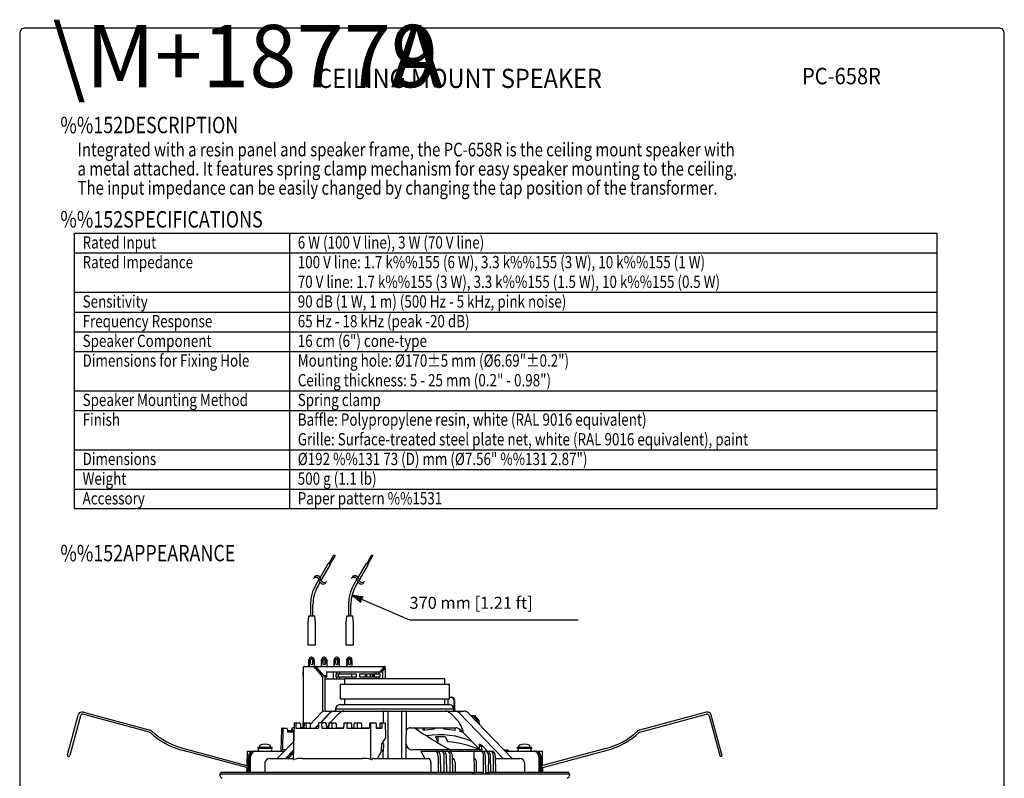
# Model space of a CAD drawing. Extents: x 0 to 540, y 1 to 830.
# Drawn here: x 0 to 540, y 413 to 830 of the extents above; entities that cross this region are included whole.
import ezdxf
from ezdxf.enums import TextEntityAlignment as Align

# ---------------------------------------------------------------- set-up
doc = ezdxf.new("R2010")
doc.units = 0
doc.header["$LTSCALE"] = 24
doc.header["$MEASUREMENT"] = 0
doc.linetypes.add('DASHED', pattern=[7.047485, 4.698323, -2.349162])
doc.layers.get('0').update_dxf_attribs({"linetype": 'CONTINUOUS'})
for name, color, linetype in [('1', 3, 'CONTINUOUS'), ('GAWA', 2, 'CONTINUOUS'), ('PEN1', 5, 'CONTINUOUS'), ('SCALE', 4, 'CONTINUOUS')]:
    doc.layers.add(name, color=color, linetype=linetype)
doc.styles.add('CMP-SET', font='COMPLEX.shx')
doc.styles.get("Standard").update_dxf_attribs({"font": 'SIMPLEX.shx'})
doc.styles.add('TOALOGO', font='SIMPLEX', dxfattribs={"height": 3, "bigfont": 'SLFONT'})
doc.styles.add('UT7', font='TOAFONT.shx', dxfattribs={"width": 0.8})
doc.dimstyles.get("Standard").update_dxf_attribs({"dimtxt": 0.18, "dimasz": 0.18, "dimexe": 0.18, "dimexo": 0.0625, "dimgap": 0.09, "dimtad": 0, "dimtih": 1, "dimtoh": 1, "dimdec": 4, "dimzin": 0, "dimdsep": 46, "dimtxsty": 'Standard', "dimcen": 0.09, "dimadec": 0, "dimazin": 0, "dimtfac": 1, "dimtdec": 4, "dimtofl": 0, "dimtmove": 0, "dimatfit": 3, "dimfxl": 0, "dimtolj": 1, "dimtzin": 0, "dimarcsym": 0})

# ---------------------------------------------------------------- blocks, each defined once
blk = doc.blocks.new('LOGO8911')
at = {"style": 'TOALOGO'}
blk.add_text('\\M+1877A', height=11.4, dxfattribs=at).set_placement((0.01, 0.01))
at = {"layer": '1', "style": 'TOALOGO'}
blk.add_text('\\M+18779', height=11.4, dxfattribs=at).set_placement((0.01, 0.01))
blk = doc.blocks.new('YAZ1', base_point=(184, 133))
for p, q in [((184, 133), (183, 133.268)), ((184, 133), (183, 132.732)), ((183, 133), (184, 133))]:
    blk.add_line(p, q)
blk = doc.blocks.new('YAZ3')
for p, q in [((-0.999, 0.247), (-0.922, 0.247)), ((-0.999, 0.197), (-0.735, 0.197)), ((-0.999, 0.147), (-0.549, 0.147)), ((-0.999, 0.097), (-0.362, 0.097)), ((-0.999, 0.047), (-0.176, 0.047)), ((-0.999, -0.053), (-0.198, -0.053)), ((-0.999, -0.103), (-0.384, -0.103)), ((-0.999, -0.153), (-0.571, -0.153)), ((-0.999, -0.203), (-0.757, -0.203)), ((-0.999, -0.253), (-0.944, -0.253))]:
    blk.add_line(p, q)
blk.add_solid([(0, 0), (-1, 0.268), (-1, -0.268)])
blk.add_blockref('YAZ1', (0, 0))

msp = doc.modelspace()

# ---------------------------------------------------------------- linework, layer by layer
for p, q in [((30, 712.38), (503, 712.38)), ((30, 561.18), (30, 712.38)), ((503, 712.38), (503, 561.18)), ((503, 561.18), (30, 561.18)), ((169.53, 531.08), (172.34, 535.95)), ((172.93, 535.61), (170.11, 530.74)), ((172.34, 535.95), (172.93, 535.61)), ((190.31, 531.08), (193.13, 535.95)), ((193.71, 535.61), (190.9, 530.74)), ((193.13, 535.95), (193.71, 535.61)), ((169.22, 531.26), (164.73, 523.48)), ((165.35, 521.77), (170.42, 530.56)), ((170.42, 530.56), (169.22, 531.26)), ((190.01, 531.26), (185.51, 523.48)), ((186.13, 521.77), (191.21, 530.56)), ((191.21, 530.56), (190.01, 531.26)), ((164.21, 522.58), (162.47, 519.57)), ((163.46, 518.5), (164.83, 520.87)), ((184.99, 522.58), (183.26, 519.57)), ((184.24, 518.5), (185.61, 520.87)), ((159.46, 508.32), (159.46, 502.2)), ((160.85, 502.2), (160.85, 508.75)), ((180.24, 508.32), (180.24, 502.2)), ((181.63, 502.2), (181.63, 508.75))]:
    msp.add_line(p, q)
at = {"linetype": 'DASHED'}
for p, q in [((158.46, 502.2), (158.09, 498.45)), ((158.09, 498.45), (158.09, 486.45)), ((161.84, 502.2), (158.46, 502.2)), ((162.21, 498.45), (161.84, 502.2)), ((162.21, 486.45), (162.21, 498.45)), ((179.25, 502.2), (178.87, 498.45)), ((178.87, 498.45), (178.87, 486.45)), ((182.62, 502.2), (179.25, 502.2)), ((183, 498.45), (182.62, 502.2)), ((183, 486.45), (183, 498.45)), ((158.09, 486.45), (162.21, 486.45)), ((178.87, 486.45), (183, 486.45))]:
    msp.add_line(p, q, dxfattribs=at)
at = {"linetype": 'Continuous'}
for p, q in [((158.6, 474.72), (158.6, 478.22)), ((158.85, 474.72), (158.85, 478.22)), ((159.54, 476.22), (159.54, 478.22)), ((160.15, 479.72), (159.9, 479.72)), ((160.51, 478.22), (160.51, 476.22)), ((160.76, 478.22), (160.76, 476.22)), ((161.45, 478.35), (161.45, 474.72)), ((165.53, 474.72), (165.53, 478.22)), ((165.78, 474.72), (165.78, 478.22)), ((166.47, 476.22), (166.47, 478.22)), ((167.08, 479.72), (166.83, 479.72)), ((167.43, 478.22), (167.43, 476.22)), ((167.68, 478.22), (167.68, 476.22)), ((168.38, 478.35), (168.38, 474.72)), ((172.46, 474.72), (172.46, 478.22)), ((172.71, 474.72), (172.71, 478.22)), ((173.4, 476.22), (173.4, 478.22)), ((174.01, 479.72), (173.76, 479.72)), ((174.36, 478.22), (174.36, 476.22)), ((174.61, 478.22), (174.61, 476.22)), ((175.3, 478.35), (175.3, 474.72)), ((179.38, 474.72), (179.38, 478.22)), ((179.63, 474.72), (179.63, 478.22)), ((180.33, 476.22), (180.33, 478.22)), ((180.93, 479.72), (180.68, 479.72)), ((181.29, 478.22), (181.29, 476.22)), ((181.54, 478.22), (181.54, 476.22)), ((182.23, 478.35), (182.23, 474.72)), ((155.39, 471.72), (155.49, 471.72)), ((155.39, 469.72), (155.39, 471.72)), ((155.49, 473.95), (155.49, 440.82)), ((155.71, 474.01), (155.55, 474.01)), ((155.71, 474.01), (155.71, 474.27)), ((155.95, 474.72), (199.93, 474.72)), ((155.95, 474.67), (155.95, 474.72)), ((161.41, 474.22), (161.41, 474.01)), ((161.41, 474.01), (161.56, 474.01)), ((162.71, 473.92), (162.02, 474.72)), ((162.24, 473.51), (166.14, 469.01)), ((162.71, 473.92), (162.74, 473.92)), ((166.37, 469.72), (162.74, 473.92)), ((166.75, 469.72), (162.85, 474.22)), ((168.37, 471.72), (198.97, 471.72)), ((168.37, 468.92), (168.37, 471.72)), ((172.12, 467.72), (172.12, 471.72)), ((184.68, 470.52), (173.42, 470.52)), ((173.42, 470.52), (173.42, 468.92)), ((173.85, 470.52), (173.85, 471.72)), ((174.75, 470.52), (174.75, 468.92)), ((175.58, 470.52), (175.58, 471.72)), ((181.93, 470.52), (181.93, 468.92)), ((184.68, 468.92), (184.68, 470.52)), ((197.67, 470.52), (186.41, 470.52)), ((186.41, 470.52), (186.41, 468.92)), ((189.59, 468.92), (189.59, 470.52)), ((190.34, 468.92), (190.34, 470.52)), ((192.28, 470.52), (192.28, 468.92)), ((193.48, 468.92), (193.48, 470.52)), ((193.86, 468.92), (193.86, 470.52)), ((194.45, 468.92), (194.45, 470.52)), ((194.67, 468.92), (194.67, 470.52)), ((195.5, 470.52), (195.5, 471.72)), ((197.23, 470.52), (197.23, 471.72)), ((199.73, 474.22), (197.57, 471.72)), ((197.67, 468.92), (197.67, 470.52)), ((198.42, 471.72), (199.71, 473.21)), ((198.79, 471.72), (200.34, 473.51)), ((198.97, 471.72), (198.97, 468.12)), ((199.68, 473.21), (200.38, 474.01)), ((199.68, 473.21), (199.71, 473.21)), ((199.68, 473.21), (199.68, 473.18)), ((200.38, 474.01), (200.38, 474.27)), ((200.38, 474.01), (200.53, 474.01)), ((200.59, 468.12), (200.59, 473.94)), ((155.39, 469.72), (155.49, 469.72)), ((166.14, 469.01), (166.14, 449.69)), ((166.35, 469.72), (167.87, 469.72)), ((167.47, 450.19), (167.47, 469.72)), ((178.17, 467.72), (167.47, 467.72)), ((167.87, 469.72), (167.87, 468.92)), ((167.87, 468.92), (168.37, 468.92)), ((173.42, 468.92), (184.68, 468.92)), ((173.85, 467.72), (173.85, 468.92)), ((175.58, 467.72), (175.58, 468.92)), ((175.67, 464.92), (235.67, 464.92)), ((175.67, 464.92), (175.67, 456.92)), ((178.17, 468.12), (233.17, 468.12)), ((178.17, 468.12), (178.17, 464.92)), ((186.41, 468.92), (197.67, 468.92)), ((195.5, 468.12), (195.5, 468.92)), ((197.23, 468.12), (197.23, 468.92)), ((233.17, 464.92), (233.17, 468.12)), ((235.67, 456.92), (235.67, 464.92)), ((175.67, 456.92), (235.67, 456.92)), ((175.67, 453.72), (235.67, 453.72)), ((178.17, 456.92), (178.17, 453.72)), ((233.17, 453.72), (233.17, 456.92)), ((235.08, 453.72), (235.08, 456.31)), ((236.38, 457.81), (237.12, 457.81)), ((238.02, 456.31), (238.02, 452.07)), ((238.42, 456.31), (238.42, 450.22)), ((71.18, 438.63), (34.61, 448.43)), ((34.92, 449.6), (71.5, 439.8)), ((165.38, 449.17), (159.31, 442.88)), ((164.75, 443.72), (169.69, 448.81)), ((170.35, 449.17), (165.08, 443.72)), ((167.75, 450.22), (243.59, 450.22)), ((170.56, 444.34), (175.05, 448.94)), ((173.17, 451.22), (173.16, 450.22)), ((238.17, 451.22), (173.17, 451.22)), ((175.05, 448.94), (176.16, 449.73)), ((199.48, 443.72), (199.48, 449.73)), ((201.93, 449.73), (201.92, 424.22)), ((209.42, 449.73), (209.42, 424.22)), ((211.87, 449.73), (211.86, 424.22)), ((235.19, 449.73), (236.42, 448.81)), ((236.42, 448.81), (240.77, 444.36)), ((238.19, 450.22), (238.17, 451.22)), ((241.66, 448.81), (240.44, 449.73)), ((265.11, 424.21), (241, 449.17)), ((270.07, 424.22), (245.96, 449.17)), ((376.42, 449.6), (339.85, 439.8)), ((340.16, 438.63), (376.74, 448.43)), ((26.24, 426.11), (32.1, 447.97)), ((33.26, 447.62), (27.41, 425.8)), ((150.55, 443.66), (150.07, 423.66)), ((150.61, 443.72), (153.67, 443.72)), ((151.41, 443.23), (151.43, 440.72)), ((153.93, 443.23), (153.99, 440.72)), ((155.39, 443.72), (155.49, 443.72)), ((155.39, 441.72), (155.39, 443.72)), ((155.96, 443.23), (155.9, 440.72)), ((156.21, 443.72), (159.04, 443.72)), ((157.01, 443.23), (157.03, 440.72)), ((159.3, 443.23), (159.36, 440.72)), ((163.87, 443.23), (163.81, 440.72)), ((167.87, 443.72), (164.12, 443.72)), ((165.61, 443.23), (165.63, 440.72)), ((168.13, 443.23), (168.19, 440.72)), ((169.47, 443.23), (169.41, 440.72)), ((169.72, 443.72), (173.28, 443.72)), ((170.12, 443.72), (170.56, 444.34)), ((171.21, 443.23), (171.23, 440.72)), ((173.54, 443.23), (173.6, 440.72)), ((177.72, 443.23), (177.66, 440.72)), ((177.98, 443.72), (181.73, 443.72)), ((179.47, 443.23), (179.49, 440.72)), ((181.99, 443.23), (182.05, 440.72)), ((183.32, 443.23), (183.26, 440.72)), ((183.58, 443.72), (187.13, 443.72)), ((185.07, 443.23), (185.09, 440.72)), ((187.39, 443.23), (187.45, 440.72)), ((191.93, 443.23), (191.87, 440.72)), ((192.18, 443.72), (195.24, 443.72)), ((192.67, 423.6), (192.55, 443.23)), ((195.5, 443.23), (195.56, 440.72)), ((197.53, 443.23), (197.47, 440.72)), ((197.78, 443.72), (200.61, 443.72)), ((198.58, 443.23), (198.6, 440.72)), ((200.85, 436.24), (200.68, 443.65)), ((247.37, 447.72), (249.35, 447.72)), ((251.27, 444.72), (248.6, 447.72)), ((249.35, 447.72), (252.07, 444.72)), ((251.27, 443.68), (251.27, 444.72)), ((252.07, 444.72), (251.27, 444.72)), ((252.12, 442.8), (252.07, 444.72)), ((378.09, 447.62), (383.93, 425.8)), ((385.11, 426.11), (379.25, 447.97)), ((143.53, 440.23), (143.24, 428.32)), ((143.96, 440.72), (146.46, 440.72)), ((144.29, 440.23), (144.21, 428.9)), ((146.9, 440.23), (146.94, 438.72)), ((146.92, 439.52), (150.45, 439.52)), ((146.94, 438.72), (150.43, 438.72)), ((149.16, 440.23), (149.15, 439.52)), ((149.58, 440.72), (149.42, 440.72)), ((149.51, 440.51), (149.42, 439.52)), ((150.2, 438.72), (150.19, 433.44)), ((151.43, 440.72), (163.81, 440.72)), ((155.39, 441.72), (155.49, 441.72)), ((161.84, 440.72), (163.86, 442.8)), ((163.85, 442.44), (162.18, 440.72)), ((165.63, 440.72), (177.66, 440.72)), ((173.5, 440.97), (177.67, 440.97)), ((179.49, 440.72), (191.87, 440.72)), ((182.04, 440.97), (183.27, 440.97)), ((187.38, 440.97), (191.87, 440.97)), ((195.55, 440.97), (197.47, 440.97)), ((195.56, 440.72), (198.6, 440.72)), ((214.3, 440.97), (239.22, 440.97)), ((218.29, 440.97), (218.26, 439.91)), ((221.3, 439.64), (221.29, 440.97)), ((221.3, 439.64), (227.45, 440.49)), ((222.09, 439.75), (222.06, 440.97)), ((227.45, 440.49), (227.47, 440.97)), ((232.65, 440.49), (232.65, 440.97)), ((232.65, 440.49), (238.81, 439.64)), ((233.32, 440.4), (233.32, 440.97)), ((238.81, 439.64), (238.84, 440.97)), ((241.62, 438.96), (241.61, 439.88)), ((242.65, 438.64), (242.64, 439.03)), ((252.49, 428.9), (242.94, 438.74)), ((242.95, 439.68), (242.95, 438.73)), ((150.31, 433.57), (141.28, 424.22)), ((198.49, 428.17), (198.56, 432.41)), ((200.78, 435.96), (198.56, 432.41)), ((199.49, 432.18), (199.42, 428.04)), ((233.35, 435.97), (228.05, 435.97)), ((229.52, 433.33), (228.05, 435.97)), ((228.6, 433.23), (229.52, 433.33)), ((229.52, 433.33), (229.54, 435.97)), ((233.35, 435.97), (234.82, 433.33)), ((124.52, 419.16), (89.63, 428.51)), ((89.94, 429.68), (124.54, 420.41)), ((124.67, 428.22), (124.54, 420.41)), ((124.67, 428.22), (145.14, 428.22)), ((130.54, 430.12), (130.54, 429.62)), ((138.54, 430.12), (130.54, 430.12)), ((138.54, 429.62), (130.54, 429.62)), ((130.84, 428.92), (130.84, 428.22)), ((131.47, 431.11), (131.39, 430.12)), ((137.69, 430.12), (137.6, 431.11)), ((138.54, 429.62), (138.54, 430.12)), ((143.76, 428.78), (143.13, 428.22)), ((145.8, 428.9), (144.09, 428.9)), ((145.87, 424.22), (150.19, 428.69)), ((150.18, 428.3), (146.24, 424.21)), ((147.2, 424.18), (150.16, 427.25)), ((196.18, 424.22), (198.49, 428.17)), ((199.42, 424.22), (199.42, 428.04)), ((253.49, 428.9), (215.5, 428.9)), ((219.97, 428.22), (259.3, 428.22)), ((219.97, 428.22), (222.22, 424.22)), ((230.19, 427.46), (230.19, 428.22)), ((249.46, 415.72), (249.16, 428.22)), ((252.18, 429.24), (252.25, 431.95)), ((267.59, 428.78), (265.7, 428.78)), ((266.21, 428.22), (286.67, 428.22)), ((268.21, 428.22), (267.59, 428.78)), ((280.81, 430.12), (272.81, 430.12)), ((272.81, 430.12), (272.81, 429.62)), ((280.81, 429.62), (272.81, 429.62)), ((273.75, 431.11), (273.66, 430.12)), ((279.96, 430.12), (279.87, 431.11)), ((280.51, 428.22), (280.51, 428.92)), ((280.81, 429.62), (280.81, 430.12)), ((286.81, 420.41), (286.67, 428.22)), ((321.41, 429.68), (286.81, 420.41)), ((286.83, 419.16), (321.71, 428.51)), ((125.27, 416.72), (125.4, 425.27)), ((125.55, 416.72), (125.73, 425.27)), ((125.83, 416.72), (125.96, 425.27)), ((126.2, 416.72), (126.38, 425.27)), ((126.55, 416.72), (126.67, 425.27)), ((134.51, 421.76), (134.45, 416.72)), ((137.09, 424.22), (150.09, 424.22)), ((155.01, 424.22), (187.99, 424.22)), ((194.06, 424.22), (224.27, 424.22)), ((225.51, 421.76), (225.47, 416.72)), ((229.49, 425.27), (229.42, 416.72)), ((230.98, 416.72), (230.76, 425.27)), ((232.78, 416.72), (232.84, 425.27)), ((234.3, 416.72), (234.09, 425.27)), ((236.05, 416.72), (236.12, 425.27)), ((237.54, 416.72), (237.33, 425.27)), ((237.36, 424.22), (237.56, 424.22)), ((238.78, 421.76), (238.74, 416.72)), ((249.35, 424.22), (249.26, 424.22)), ((250.55, 416.72), (250.58, 421.76)), ((254.41, 415.72), (254.46, 425.27)), ((255.72, 415.72), (255.5, 425.27)), ((257.16, 416.72), (257.21, 425.27)), ((258.41, 416.72), (258.22, 425.27)), ((259.84, 416.72), (259.87, 425.27)), ((261.05, 416.72), (260.86, 425.27)), ((260.88, 424.22), (274.26, 424.22)), ((276.83, 421.76), (276.9, 416.72)), ((284.67, 425.27), (284.79, 416.72)), ((285.15, 416.72), (284.96, 425.27)), ((285.51, 416.72), (285.39, 425.27)), ((285.79, 416.72), (285.62, 425.27)), ((286.12, 425.27), (285.95, 425.27)), ((286.08, 416.72), (285.95, 425.27)), ((286.29, 416.72), (286.12, 425.27)), ((110.37, 416.72), (110.35, 415.72)), ((110.37, 416.72), (248.69, 416.72)), ((124.52, 419.16), (124.47, 416.72)), ((248.71, 415.72), (248.69, 416.72)), ((249.45, 416.72), (253.18, 416.72)), ((255.7, 416.72), (255.92, 416.72)), ((256.94, 416.72), (256.91, 415.72)), ((256.94, 416.72), (301.16, 416.72)), ((286.87, 416.72), (286.83, 419.16)), ((301.17, 415.72), (301.16, 416.72)), ((109.71, 415.72), (301.64, 415.72)), ((109.71, 415.44), (109.71, 415.72)), ((301.63, 415.44), (301.64, 415.72))]:
    msp.add_line(p, q, dxfattribs=at)
for centre, radius in [((181.96, 508.32), 22.5), ((180.35, 508.75), 19.5), ((202.74, 508.32), 22.5), ((201.13, 508.75), 19.5)]:
    msp.add_arc(centre, radius, 150, 180)
for centre, radius, start, end in [((155.55, 473.95), 0.06, 90, 180), ((156.16, 474.27), 0.45, 90, 180), ((161.88, 474.25), 0.471, 94.5241, 183.6891), ((161.05, 472.6), 1.5, 37.4271, 70.1609), ((161.7, 473.37), 1.43, 36.5652, 71.0227), ((198.69, 475.16), 1.4, 317.9111, 335.3256), ((199.92, 474.65), 0.0674, 25.8, 91.6906), ((199.93, 474.27), 0.45, 0, 90), ((199.81, 474.64), 0.173, 334.9145, 11.6573), ((199.4, 474.39), 1.29, 317.1558, 336.0809), ((200.53, 473.94), 0.0674, 25.8, 91.6906), ((200.44, 473.94), 0.156, 332.7726, 13.7992), ((175.67, 451.22), 2.5, 90, 180), ((235.67, 451.22), 2.5, 0, 90), ((34.32, 447.37), 2.31, 74.9897, 164.9775), ((34.32, 447.37), 1.09, 74.9731, 166.5246), ((167.85, 446.79), 3.43, 91.6157, 135.9878), ((173.41, 445.1), 5.26, 103.284, 135.092), ((172.87, 446.66), 3.56, 92.421, 135.1855), ((178.01, 446.51), 3.71, 92.3988, 119.9236), ((199.95, 449.74), 0.474, 91.5438, 182.0741), ((201.46, 449.74), 0.474, 357.8576, 88.3355), ((209.89, 449.74), 0.474, 91.1722, 182.1485), ((211.4, 449.74), 0.474, 357.9232, 88.9888), ((233.49, 447.04), 3.17, 57.6958, 89.9814), ((238.57, 446.89), 3.33, 43.2511, 89.1412), ((243.5, 446.81), 3.41, 43.8647, 88.5301), ((377.02, 447.37), 2.31, 15.0225, 105.0103), ((377.02, 447.37), 1.09, 13.4754, 105.0269), ((150.61, 443.66), 0.06, 90, 178.6341), ((193.66, 442.41), 1.38, 108.3882, 143.6732), ((200.61, 443.65), 0.07, 1.3634, 90), ((228.7, 435.9), 14.74, 14.852, 35.0465), ((70.9, 437.57), 1.09, 46.6693, 74.9731), ((70.9, 437.57), 2.31, 46.6125, 74.9897), ((99.94, 468.64), 41.43, 226.9382, 255.5919), ((99.93, 468.62), 40.2, 226.94, 255.6036), ((144, 440.25), 0.474, 94.3729, 182.2888), ((144.75, 440.26), 0.464, 94.2398, 183.5478), ((146.43, 440.25), 0.474, 357.7112, 85.6271), ((150.01, 440.46), 0.5, 110.0501, 175), ((152.57, 433.44), 7.98, 105.1336, 110.0501), ((152.57, 433.44), 7.98, 69.9499, 79.9149), ((155.14, 440.46), 0.5, 30.4621, 69.9499), ((179.82, 437.44), 11.56, 153.7488, 163.5383), ((214.19, 438.65), 2.33, 87.2693, 178.0317), ((320.18, 588.16), 180, 234.8542, 242.2192), ((239.17, 438.72), 2.25, 66.356, 88.5571), ((235.83, 431.79), 9.95, 44.2516, 64.7454), ((234.37, 414.21), 25.79, 69.8775, 73.681), ((311.42, 468.62), 40.2, 284.3964, 313.06), ((311.41, 468.64), 41.43, 284.4081, 313.0618), ((340.45, 437.57), 2.31, 105.0103, 133.3875), ((340.45, 437.57), 1.09, 105.0269, 133.3307), ((134.54, 424.04), 7.98, 69.9499, 110.0501), ((198.99, 432.16), 0.501, 3.1794, 148.9848), ((200.35, 436.23), 0.5, 328.0436, 1.3634), ((230.32, 393.66), 43.56, 65.8687, 99.2642), ((230.94, 379.72), 53.76, 66.456, 85.8555), ((276.81, 424.04), 7.98, 69.9499, 110.0501), ((128.4, 425.22), 3, 89.5952, 178.9727), ((128.76, 425.19), 3.03, 89.562, 178.4516), ((128.96, 425.21), 3.01, 89.3172, 178.8787), ((129.43, 425.17), 3.04, 89.2942, 178.1858), ((129.68, 425.21), 3.01, 88.935, 178.7686), ((131.54, 428.92), 0.701, 90, 270), ((131.97, 431.07), 0.5, 110.0501, 175), ((137.1, 431.07), 0.5, 5, 69.9499), ((137.54, 428.92), 0.701, 270, 90), ((144.09, 428.4), 0.5, 90, 131.8779), ((199.09, 427.75), 0.729, 112.8442, 145.2304), ((198.97, 428.01), 0.45, 3.5586, 111.6629), ((215.31, 432.36), 3.46, 186.8502, 273.0502), ((248.93, 428.48), 4.8, 7.7695, 46.2185), ((249.24, 425.63), 7, 47.1046, 64.5566), ((253.49, 429.1), 0.2, 270, 7.7695), ((-4102.61, -3801.02), 6073.55, 44.133833, 44.16718), ((273.81, 428.92), 0.701, 90, 270), ((274.24, 431.07), 0.5, 110.0501, 175), ((279.37, 431.07), 0.5, 5, 69.9499), ((279.81, 428.92), 0.701, 270, 90), ((281.64, 425.18), 3.04, 1.7227, 90.5737), ((281.93, 425.18), 3.04, 1.7042, 90.8157), ((282.38, 425.21), 3.01, 1.2091, 90.5951), ((282.59, 425.19), 3.03, 1.4801, 90.5063), ((282.94, 425.21), 3, 1.0795, 90.3526), ((128.29, 421.53), 3.68, 142.3918, 215.8695), ((137.04, 421.69), 2.52, 88.9026, 178.4746), ((150.17, 423.65), 0.1, 178.6341, 287.8094), ((154.48, 410.26), 13.97, 87.7956, 107.8094), ((188.38, 409.22), 15.01, 73.3819, 91.4861), ((192.85, 424.21), 0.638, 254.2764, 322.8613), ((194.13, 423.25), 0.966, 94.1001, 143.7798), ((274.29, 421.68), 2.54, 1.9188, 90.704), ((283.03, 421.53), 3.71, 329.7268, 32.531), ((252.85, 415.42), 1.34, 12.8458, 75.7852), ((255.6, 415.42), 1.34, 12.9666, 76.049), ((112.21, 415.48), 2.5, 181, 241.3532), ((299.13, 415.48), 2.5, 298.6468, 359)]:
    msp.add_arc(centre, radius, start, end, dxfattribs=at)
for centre, major_axis, ratio, start_param, end_param in [((159.9, 478.22), (0, 1.5), 0.867648, 6.28138, 7.854081), ((160.15, 478.22), (0, 1.5), 0.867648, 4.799077, 7.854081), ((160.15, 478.23), (0, -0.7), 0.866025, 1.570796, 4.712389), ((159.9, 478.23), (0, -0.7), 0.866025, 1.570796, 2.933906), ((166.83, 478.22), (0, 1.5), 0.867648, 6.28138, 7.854081), ((167.08, 478.22), (0, 1.5), 0.867648, 4.799077, 7.854081), ((167.08, 478.23), (0, -0.7), 0.866025, 1.570796, 4.712389), ((166.83, 478.23), (0, -0.7), 0.866025, 1.570796, 2.933906), ((173.76, 478.22), (0, 1.5), 0.867648, 6.28138, 7.854081), ((174.01, 478.22), (0, 1.5), 0.867648, 4.799077, 7.854081), ((174.01, 478.23), (0, -0.7), 0.866025, 1.570796, 4.712389), ((173.76, 478.23), (0, -0.7), 0.866025, 1.570796, 2.933906), ((180.69, 478.22), (0, 1.5), 0.867648, 6.28138, 7.854081), ((180.94, 478.22), (0, 1.5), 0.867648, 4.799077, 7.854081), ((180.93, 478.23), (0, -0.7), 0.866025, 1.570796, 4.712389), ((180.68, 478.23), (0, -0.7), 0.866025, 1.570796, 2.933906), ((236.72, 456.31), (0, 1.5), 0.866025, 4.712389, 6.283185), ((237.12, 456.31), (0, 1.5), 0.866025, 4.712389, 6.283185), ((151.65, 443.23), (0, 0.491), 0.493677, 0, 1.594991), ((153.67, 443.23), (0, 0.491), 0.52392, 4.712389, 6.283185), ((156.21, 443.23), (0, 0.491), 0.52392, 0, 1.570796), ((157.25, 443.23), (0, 0.491), 0.493687, 0, 1.596678), ((159.04, 443.23), (0, 0.491), 0.523971, 4.712389, 6.283185), ((164.12, 443.23), (0, 0.491), 0.52392, 0, 1.570796), ((165.86, 443.23), (0, 0.491), 0.493677, 0, 1.594991), ((167.87, 443.23), (0, 0.491), 0.52392, 4.712389, 6.283185), ((169.72, 443.23), (0, -0.491), 0.52392, 3.141593, 4.712389), ((171.47, 443.23), (0, -0.491), 0.52392, 3.141593, 4.712389), ((173.28, 443.23), (0, 0.491), 0.52394, 4.712389, 6.283185), ((177.98, 443.23), (0, 0.491), 0.52392, 0, 1.570796), ((179.71, 443.23), (0, 0.491), 0.493533, -0.000396, 1.5707), ((181.73, 443.23), (0, 0.491), 0.52392, 4.712389, 6.283185), ((183.58, 443.23), (0, -0.491), 0.52392, 3.141593, 4.712389), ((185.31, 443.23), (0, -0.491), 0.493687, 3.141593, 4.73827), ((187.13, 443.23), (0, 0.491), 0.523899, 4.712389, 6.283185), ((192.18, 443.23), (0, 0.491), 0.52392, 0, 1.570796), ((195.24, 443.23), (0, 0.491), 0.52392, 4.712389, 6.283185), ((197.78, 443.23), (0, 0.491), 0.52392, 0, 1.570796), ((198.82, 443.23), (0, -0.491), 0.493687, 3.141593, 4.73827), ((149.42, 440.23), (0, 0.491), 0.52392, 0, 1.570796), ((228, 425.27), (0, 2.95), 0.505336, -1.570796, 0), ((229.27, 425.27), (-0.16, 2.95), 0.504236, 4.685869, 6.241284), ((231.32, 425.27), (0, 2.95), 0.515332, 4.71206, 6.282243), ((232.6, 425.27), (-0.16, 2.95), 0.504236, 4.685869, 6.241284), ((234.63, 425.27), (0, 2.95), 0.505336, -1.570796, 0), ((235.84, 425.27), (-0.16, 2.95), 0.504236, 4.685869, 6.241284), ((252.99, 425.27), (0, 2.95), 0.498785, 4.691288, 6.283185), ((253.95, 425.27), (-0.1, 2.95), 0.526857, 4.69466, 6.222573), ((255.71, 425.27), (-0.04, 2.95), 0.508427, 4.708517, 6.256345), ((256.66, 425.27), (-0.11, 2.95), 0.526673, 4.693036, 6.216698), ((258.35, 425.27), (-0.02, 2.95), 0.518519, 4.709372, 6.271965), ((259.3, 425.27), (-0.11, 2.95), 0.526673, 4.693036, 6.216698), ((26.83, 425.96), (-0.182, -0.68), 0.861098, 4.712389, 7.853982), ((224.27, 421.76), (0, 2.46), 0.508312, 4.679574, 6.283185), ((237.29, 421.76), (0.14, 2.48), 0.600317, -1.537564, -0.094107), ((249.35, 421.76), (0, 2.46), 0.499694, 4.691825, 6.306776)]:
    msp.add_ellipse(centre, major_axis=major_axis, ratio=ratio, start_param=start_param, end_param=end_param, dxfattribs=at)
at = {"linetype": 'Continuous', "extrusion": (0, 0, -1)}
for centre, major_axis, ratio, start_param, end_param in [((160.15, 476.2), (0, 0.7), 0.866025, 1.570796, 4.712389), ((159.9, 476.2), (0, 0.7), 0.866025, 1.570796, 2.933906), ((167.08, 476.2), (0, 0.7), 0.866025, 1.570796, 4.712389), ((166.83, 476.2), (0, 0.7), 0.866025, 1.570796, 2.933906), ((174.01, 476.2), (0, 0.7), 0.866025, 1.570796, 4.712389), ((173.76, 476.2), (0, 0.7), 0.866025, 1.570796, 2.933906), ((180.93, 476.2), (0, 0.7), 0.866025, 1.570796, 4.712389), ((180.68, 476.2), (0, 0.7), 0.866025, 1.570796, 2.933906), ((236.38, 456.31), (0, 1.5), 0.866025, 4.712389, 5.131397), ((236.38, 456.31), (0, 1.5), 0.866025, 5.710198, 6.283185), ((384.52, 425.96), (0.182, -0.68), 0.861098, 4.712389, 7.853982)]:
    msp.add_ellipse(centre, major_axis=major_axis, ratio=ratio, start_param=start_param, end_param=end_param, dxfattribs=at)
at = {"layer": '1'}
for centre, start, end in [((162.98, 522.36), 7.3057, 132.6943), ((183.76, 522.36), 7.3057, 132.6943), ((162.46, 521.46), 7.3057, 132.6943), ((166.58, 521.99), 187.3057, 312.6943), ((167.1, 522.89), 187.3057, 312.6943), ((183.24, 521.46), 7.3057, 132.6943), ((187.36, 521.99), 187.3057, 312.6943), ((187.88, 522.89), 187.3057, 312.6943)]:
    msp.add_arc(centre, 2.08, start, end, dxfattribs=at)
at = {"layer": 'GAWA'}
msp.add_lwpolyline([(0, 27.7, 0.414214), (3, 24.7), (537, 24.7, 0.414214), (540, 27.7), (540, 822, 0.414214), (537, 825), (3, 825, 0.414214), (0, 822)], format="xyb", close=True, dxfattribs=at)
at = {"layer": 'PEN1'}
for p, q in [((148, 712.38), (148, 561.18)), ((30, 701.58), (503, 701.58)), ((30, 679.98), (503, 679.98)), ((30, 669.18), (503, 669.18)), ((30, 658.38), (503, 658.38)), ((30, 647.58), (503, 647.58)), ((30, 625.98), (503, 625.98)), ((30, 615.18), (503, 615.18)), ((30, 593.58), (503, 593.58)), ((30, 582.78), (503, 582.78)), ((30, 571.98), (503, 571.98))]:
    msp.add_line(p, q, dxfattribs=at)
at = {"layer": 'SCALE'}
msp.add_line((213.76, 500.3), (306.32, 500.3), dxfattribs=at)

# ---------------------------------------------------------------- block references
at = {"xscale": 3, "yscale": 3, "zscale": 3}
msp.add_blockref('LOGO8911', (17.91, 792.51), dxfattribs=at)

# ---------------------------------------------------------------- texts
at = {"style": 'CMP-SET', "width": 0.9}
for s, height, p in [('CEILING MOUNT SPEAKER', 10.5, (241.23, 796.03)), ('PC-658R', 9, (450.68, 797.48))]:
    msp.add_text(s, height=height, dxfattribs=at).set_placement(p, align=Align.MIDDLE)
at = {"layer": '1', "style": 'UT7', "width": 0.8}
for s, height, p in [('%%152DESCRIPTION', 9, (22.29, 767.29)), ('Integrated with a resin panel and speaker frame, the PC-658R is the ceiling mount speaker with ', 7.5, (31.74, 754.57)), ('a metal attached. It features spring clamp mechanism for easy speaker mounting to the ceiling. ', 7.5, (31.74, 744.07)), ('The input impedance can be easily changed by changing the tap position of the transformer. ', 7.5, (31.74, 733.57)), ('%%152SPECIFICATIONS', 9, (22.29, 715.54)), ('Rated Input', 6.75, (34.5, 703.98)), ('6 W (100 V line), 3 W (70 V line)', 6.75, (152.5, 703.98)), ('Rated Impedance', 6.75, (34.5, 693.18)), ('100 V line: 1.7 k%%155 (6 W), 3.3 k%%155 (3 W), 10 k%%155 (1 W)', 6.75, (152.5, 693.18)), ('70 V line: 1.7 k%%155 (3 W), 3.3 k%%155 (1.5 W), 10 k%%155 (0.5 W)', 6.75, (152.5, 682.38)), ('Sensitivity', 6.75, (34.5, 671.58)), ('90 dB (1 W, 1 m) (500 Hz - 5 kHz, pink noise)', 6.75, (152.5, 671.58)), ('Frequency Response', 6.75, (34.5, 660.78)), ('65 Hz - 18 kHz (peak -20 dB)', 6.75, (152.5, 660.78)), ('Speaker Component', 6.75, (34.5, 649.98)), ('16 cm (6") cone-type', 6.75, (152.5, 649.98)), ('Dimensions for Fixing Hole', 6.75, (34.5, 639.18)), ('Mounting hole: %%C170%%P5 mm (%%C6.69"%%P0.2")', 6.75, (152.5, 639.18)), ('Ceiling thickness: 5 - 25 mm (0.2" - 0.98")', 6.75, (152.5, 628.38)), ('Speaker Mounting Method', 6.75, (34.5, 617.58)), ('Spring clamp', 6.75, (152.5, 617.58)), ('Finish', 6.75, (34.5, 606.78)), ('Baffle: Polypropylene resin, white (RAL 9016 equivalent)', 6.75, (152.5, 606.78)), ('Grille: Surface-treated steel plate net, white (RAL 9016 equivalent), paint', 6.75, (152.5, 595.98)), ('Dimensions', 6.75, (34.5, 585.18)), ('%%C192 %%131 73 (D) mm (%%C7.56" %%131 2.87")', 6.75, (152.5, 585.18)), ('Weight', 6.75, (34.5, 574.38)), ('500 g (1.1 lb)', 6.75, (152.5, 574.38)), ('Accessory', 6.75, (34.5, 563.58)), ('Paper pattern %%1531', 6.75, (152.5, 563.58)), ('%%152APPEARANCE', 9, (22.29, 532.36))]:
    msp.add_text(s, height=height, dxfattribs=at).set_placement(p)
at = {"layer": 'SCALE'}
msp.add_text('370 mm [1.21 ft]', height=6.6, dxfattribs=at).set_placement((213.76, 506.3))

# ---------------------------------------------------------------- leaders
msp.add_leader([(182.29, 513.8), (213.76, 500.3)], dimstyle='Standard', override={"dimscale": 4, "dimtxt": 2.2, "dimasz": 1.5, "dimexe": 1.5, "dimexo": 2, "dimgap": 1, "dimtad": 0, "dimtih": 0, "dimtoh": 0, "dimdec": 1, "dimzin": 8, "dimtdec": 1, "dimtofl": 1, "dimtmove": 2, "dimldrblk": 'YAZ3', "dimtvp": 1}, dxfattribs=at)

doc.saveas('drawing.dxf')
